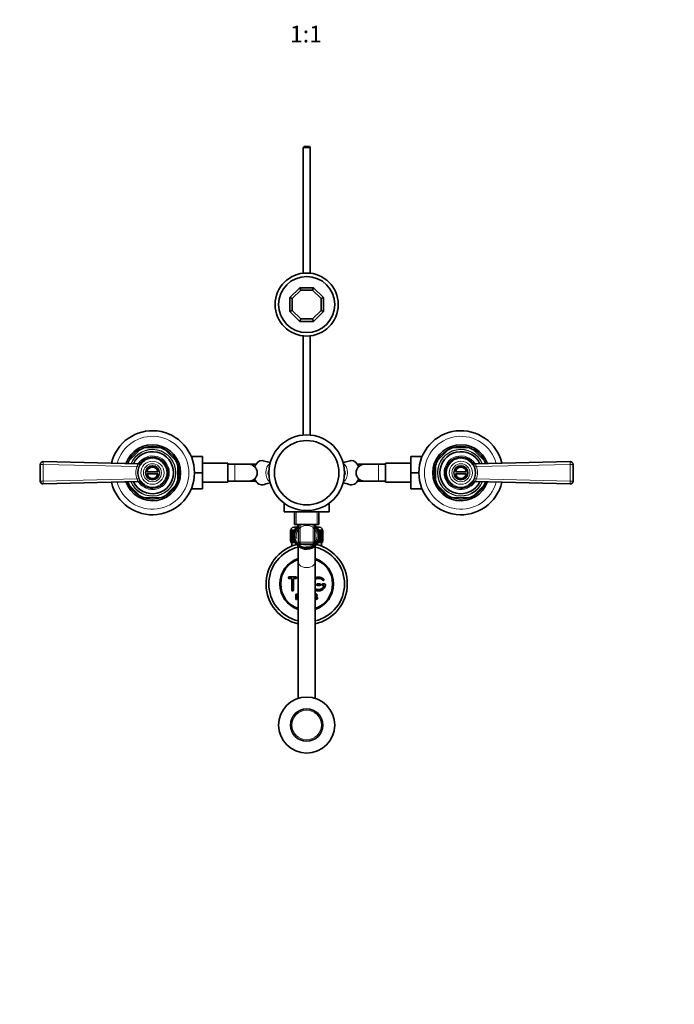
# Model space of a CAD drawing. Units: millimetres. Extents: x 0 to 1470, y 0 to 2743.
# Drawn here: x 537 to 1003, y 413 to 1116 of the extents above; entities that cross this region are included whole.
import ezdxf
from ezdxf import colors
from ezdxf.entities.mleader import LeaderData, LeaderLine
from ezdxf.enums import TextEntityAlignment as Align
from ezdxf.math import Vec2, Vec3

# ---------------------------------------------------------------- set-up
doc = ezdxf.new("R2010")
doc.units = ezdxf.units.MM
doc.layers.add('DV3_Défaut', color=7, linetype='Continuous')
doc.layers.add('Défaut', color=7, linetype='Continuous')
doc.styles.add('SEACAD_ArialB', font='arialbd.ttf')

# ---------------------------------------------------------------- blocks, each defined once
blk = doc.blocks.new('_DOT')
at = {"color": 0}
blk.add_line((0, 0), (-1, 0), dxfattribs=at)
at = {"color": 0, "const_width": 0.333}
blk.add_lwpolyline([(-0.1665, 0, 1), (0.1665, 0, 1)], format="xyb", close=True, dxfattribs=at)
blk = doc.blocks.new('SE2')
at = {"layer": 'DV3_Défaut', "color": 7, "linetype": 'Continuous', "lineweight": 35}
for p, q in [((739.31, 1025.13), (738.71, 1024.53)), ((743.71, 1024.53), (738.71, 1024.53)), ((738.71, 1024.53), (738.71, 934.76)), ((739.31, 1025.13), (743.11, 1025.13)), ((743.71, 1024.53), (743.11, 1025.13)), ((743.71, 934.76), (743.71, 1024.53)), ((729.21, 917.36), (736.24, 924.39)), ((736.97, 922.64), (730.96, 916.64)), ((736.24, 924.39), (746.18, 924.39)), ((736.24, 924.39), (736.97, 922.64)), ((745.46, 922.64), (736.97, 922.64)), ((746.18, 924.39), (745.46, 922.64)), ((751.46, 916.64), (745.46, 922.64)), ((746.18, 924.39), (753.21, 917.36)), ((729.21, 917.36), (730.96, 916.64)), ((729.21, 907.42), (729.21, 917.36)), ((730.96, 916.64), (730.96, 908.15)), ((753.21, 917.36), (751.46, 916.64)), ((751.46, 908.15), (751.46, 916.64)), ((753.21, 917.36), (753.21, 907.42)), ((729.21, 907.42), (730.96, 908.15)), ((736.24, 900.39), (729.21, 907.42)), ((730.96, 908.15), (736.97, 902.14)), ((745.46, 902.14), (751.46, 908.15)), ((753.21, 907.42), (746.18, 900.39)), ((753.21, 907.42), (751.46, 908.15)), ((736.97, 902.14), (736.24, 900.39)), ((746.18, 900.39), (736.24, 900.39)), ((736.97, 902.14), (745.46, 902.14)), ((746.18, 900.39), (745.46, 902.14)), ((738.71, 890.03), (738.71, 819.28)), ((743.71, 819.28), (743.71, 890.03)), ((614.77, 801.41), (622.2, 808.83)), ((625.96, 810.39), (636.46, 810.39)), ((640.23, 808.83), (647.65, 801.41)), ((834.77, 801.41), (842.2, 808.83)), ((845.96, 810.39), (856.46, 810.39)), ((860.23, 808.83), (867.65, 801.41)), ((658.92, 803.89), (667.01, 803.89)), ((667.01, 792.37), (667.01, 803.89)), ((815.41, 803.89), (815.41, 792.42)), ((823.5, 803.89), (815.41, 803.89)), ((551.21, 786.44), (551.21, 798.35)), ((553.26, 800.35), (621.2, 798.74)), ((649.21, 797.64), (649.21, 787.14)), ((685.01, 799.14), (667.01, 799.14)), ((685.01, 785.64), (685.01, 799.14)), ((690.01, 798.39), (685.01, 798.39)), ((700.01, 798.39), (690.01, 798.39)), ((704.94, 798.39), (700.01, 798.39)), ((711.13, 800.74), (711.12, 800.75)), ((714.25, 793.85), (713.66, 792.39)), ((768.77, 792.39), (768.17, 793.85)), ((771.3, 800.75), (771.29, 800.74)), ((782.41, 798.39), (777.48, 798.39)), ((792.41, 798.39), (782.41, 798.39)), ((797.41, 798.39), (792.41, 798.39)), ((797.41, 799.14), (797.41, 785.64)), ((815.41, 799.14), (797.41, 799.14)), ((833.21, 787.14), (833.21, 797.64)), ((861.23, 798.74), (929.16, 800.35)), ((931.21, 798.35), (931.21, 786.44)), ((627.28, 793.14), (635.14, 793.14)), ((635.14, 791.64), (627.28, 791.64)), ((661.21, 792.37), (667.01, 792.37)), ((667.01, 780.89), (667.01, 792.37)), ((713.66, 792.39), (714.25, 790.94)), ((714.21, 792.39), (713.66, 792.39)), ((768.17, 790.94), (768.77, 792.39)), ((768.21, 792.39), (768.77, 792.39)), ((815.41, 792.42), (815.41, 780.89)), ((821.21, 792.42), (815.41, 792.42)), ((847.28, 793.14), (855.14, 793.14)), ((855.14, 791.64), (847.28, 791.64)), ((621.2, 786.05), (553.26, 784.44)), ((622.2, 775.95), (614.77, 783.38)), ((647.65, 783.38), (640.23, 775.95)), ((658.92, 780.89), (667.01, 780.89)), ((667.01, 785.64), (685.01, 785.64)), ((685.01, 786.39), (690.01, 786.39)), ((690.01, 786.39), (700.01, 786.39)), ((700.01, 786.39), (704.94, 786.39)), ((711.12, 784.04), (711.13, 784.05)), ((771.29, 784.05), (771.3, 784.04)), ((777.48, 786.39), (782.41, 786.39)), ((782.41, 786.39), (792.41, 786.39)), ((792.41, 786.39), (797.41, 786.39)), ((797.41, 785.64), (815.41, 785.64)), ((823.5, 780.89), (815.41, 780.89)), ((842.2, 775.95), (834.77, 783.38)), ((867.65, 783.38), (860.23, 775.95)), ((929.16, 784.44), (861.23, 786.05)), ((636.46, 774.39), (625.96, 774.39)), ((856.46, 774.39), (845.96, 774.39)), ((725.21, 770.65), (725.21, 764.39)), ((757.21, 764.39), (757.21, 770.65)), ((757.21, 764.39), (725.21, 764.39)), ((732.56, 764.39), (732.56, 755.39)), ((749.86, 755.39), (749.86, 764.39)), ((731.96, 753.53), (733.96, 753.53)), ((749.86, 755.39), (732.56, 755.39)), ((735.46, 742.89), (735.46, 755.39)), ((746.96, 755.39), (746.96, 742.89)), ((748.46, 753.53), (750.46, 753.53)), ((729.71, 743.53), (729.71, 751.33)), ((729.71, 751.33), (729.74, 751.33)), ((729.71, 751.33), (729.71, 751.33)), ((729.71, 751.33), (729.71, 743.53)), ((729.74, 751.33), (729.79, 751.33)), ((729.74, 751.33), (729.74, 743.53)), ((729.79, 743.53), (729.79, 751.33)), ((729.79, 751.33), (729.85, 751.33)), ((729.85, 751.33), (729.95, 751.33)), ((729.85, 751.33), (729.85, 743.53)), ((729.95, 743.53), (729.95, 751.33)), ((729.95, 751.33), (730.05, 751.33)), ((729.96, 751.53), (729.96, 751.33)), ((730.05, 751.33), (730.2, 751.33)), ((730.05, 751.33), (730.05, 743.53)), ((730.2, 743.53), (730.2, 751.33)), ((730.2, 751.33), (730.35, 751.33)), ((730.35, 751.33), (730.55, 751.33)), ((730.35, 751.33), (730.35, 743.53)), ((730.55, 743.53), (730.55, 751.33)), ((730.55, 751.33), (730.73, 751.33)), ((730.73, 751.33), (730.98, 751.33)), ((730.73, 751.33), (730.73, 743.53)), ((730.98, 743.53), (730.98, 751.33)), ((730.98, 751.33), (731.2, 751.33)), ((731.2, 751.33), (731.49, 751.33)), ((731.2, 751.33), (731.2, 743.53)), ((731.49, 743.53), (731.49, 751.33)), ((731.49, 751.33), (731.74, 751.33)), ((731.74, 751.33), (732.08, 751.33)), ((731.74, 751.33), (731.74, 748.17)), ((731.74, 746.62), (731.74, 743.53)), ((732.08, 750.01), (732.08, 751.33)), ((732.08, 751.33), (732.37, 751.33)), ((732.08, 743.53), (732.08, 744.78)), ((732.37, 751.33), (732.57, 751.33)), ((732.37, 751.33), (732.37, 750.86)), ((749.86, 751.33), (750.06, 751.33)), ((750.06, 751.33), (750.34, 751.33)), ((750.06, 750.86), (750.06, 751.33)), ((750.34, 751.33), (750.68, 751.33)), ((750.34, 751.33), (750.34, 750.01)), ((750.34, 744.78), (750.34, 743.53)), ((750.68, 751.33), (750.93, 751.33)), ((750.68, 748.17), (750.68, 751.33)), ((750.68, 743.53), (750.68, 746.62)), ((750.93, 751.33), (751.23, 751.33)), ((750.93, 751.33), (750.93, 743.53)), ((751.23, 751.33), (751.45, 751.33)), ((751.23, 743.53), (751.23, 751.33)), ((751.45, 751.33), (751.69, 751.33)), ((751.45, 751.33), (751.45, 743.53)), ((751.69, 751.33), (751.87, 751.33)), ((751.69, 743.53), (751.69, 751.33)), ((751.87, 751.33), (752.07, 751.33)), ((751.87, 751.33), (751.87, 743.53)), ((752.07, 751.33), (752.22, 751.33)), ((752.07, 743.53), (752.07, 751.33)), ((752.22, 751.33), (752.37, 751.33)), ((752.22, 751.33), (752.22, 743.53)), ((752.37, 751.33), (752.47, 751.33)), ((752.37, 743.53), (752.37, 751.33)), ((752.46, 751.33), (752.46, 751.53)), ((752.47, 751.33), (752.57, 751.33)), ((752.47, 751.33), (752.47, 743.53)), ((752.57, 751.33), (752.64, 751.33)), ((752.57, 743.53), (752.57, 751.33)), ((752.64, 751.33), (752.69, 751.33)), ((752.64, 751.33), (752.64, 743.53)), ((752.69, 751.33), (752.71, 751.33)), ((752.69, 743.53), (752.69, 751.33)), ((752.71, 751.33), (752.71, 751.33)), ((752.71, 751.33), (752.71, 743.53)), ((752.71, 743.53), (752.71, 751.33)), ((729.74, 743.53), (729.71, 743.53)), ((729.71, 743.53), (729.71, 743.53)), ((729.74, 743.53), (729.79, 743.53)), ((729.85, 743.53), (729.79, 743.53)), ((729.85, 743.53), (729.95, 743.53)), ((730.05, 743.53), (729.95, 743.53)), ((729.96, 743.53), (729.96, 742.53)), ((729.96, 742.53), (733.05, 742.53)), ((730.05, 743.53), (730.2, 743.53)), ((730.35, 743.53), (730.2, 743.53)), ((730.35, 743.53), (730.55, 743.53)), ((730.73, 743.53), (730.55, 743.53)), ((730.71, 742.53), (730.71, 740.06)), ((730.73, 743.53), (730.98, 743.53)), ((731.2, 743.53), (730.98, 743.53)), ((731.2, 743.53), (731.49, 743.53)), ((731.74, 743.53), (731.49, 743.53)), ((731.74, 743.53), (732.08, 743.53)), ((732.37, 743.53), (732.08, 743.53)), ((732.37, 743.93), (732.37, 743.53)), ((732.37, 743.53), (732.53, 743.53)), ((735.21, 740.03), (735.21, 728.63)), ((735.46, 742.89), (735.46, 742.39)), ((745.96, 741.39), (736.46, 741.39)), ((746.96, 742.39), (746.96, 742.89)), ((747.21, 728.63), (747.21, 740.03)), ((749.37, 742.53), (752.46, 742.53)), ((749.89, 743.53), (750.06, 743.53)), ((750.06, 743.53), (750.06, 743.93)), ((750.34, 743.53), (750.06, 743.53)), ((750.34, 743.53), (750.68, 743.53)), ((750.93, 743.53), (750.68, 743.53)), ((750.93, 743.53), (751.23, 743.53)), ((751.45, 743.53), (751.23, 743.53)), ((751.45, 743.53), (751.69, 743.53)), ((751.87, 743.53), (751.69, 743.53)), ((751.71, 740.06), (751.71, 742.53)), ((751.87, 743.53), (752.07, 743.53)), ((752.22, 743.53), (752.07, 743.53)), ((752.22, 743.53), (752.37, 743.53)), ((752.47, 743.53), (752.37, 743.53)), ((752.46, 742.53), (752.46, 743.53)), ((752.47, 743.53), (752.57, 743.53)), ((752.64, 743.53), (752.57, 743.53)), ((752.64, 743.53), (752.69, 743.53)), ((752.71, 743.53), (752.69, 743.53)), ((752.71, 743.53), (752.71, 743.53)), ((735.21, 728.63), (735.21, 631.48)), ((747.21, 631.48), (747.21, 728.63)), ((733.71, 718.03), (728.71, 718.03)), ((728.71, 717.03), (730.71, 717.03)), ((730.71, 717.03), (730.71, 708.53)), ((731.71, 708.53), (731.71, 717.03)), ((731.71, 717.03), (733.71, 717.03)), ((750.71, 713.03), (748.71, 713.03)), ((748.71, 712.03), (750.71, 712.03)), ((754.18, 713.03), (752.71, 713.03)), ((752.71, 712.03), (753.58, 712.03)), ((733.45, 701.96), (733.45, 705.83)), ((733.97, 705.38), (733.97, 703.99)), ((733.97, 703.54), (733.97, 701.96)), ((748.85, 704.74), (748.36, 704.7)), ((733.97, 701.96), (733.45, 701.96))]:
    blk.add_line(p, q, dxfattribs=at)
at = {"layer": 'DV3_Défaut', "color": 7, "linetype": 'Continuous', "lineweight": 18}
for p, q in [((551.21, 798.35), (553.27, 798.35)), ((553.27, 798.35), (553.27, 786.44)), ((620.18, 796.76), (553.27, 798.35)), ((690.01, 786.39), (690.01, 798.39)), ((792.41, 786.39), (792.41, 798.39)), ((929.16, 798.35), (862.25, 796.76)), ((929.16, 786.44), (929.16, 798.35)), ((929.16, 798.35), (931.21, 798.35)), ((553.27, 786.44), (620.18, 788.02)), ((862.25, 788.02), (929.16, 786.44)), ((553.27, 786.44), (551.21, 786.44)), ((931.21, 786.44), (929.16, 786.44)), ((733.74, 755.39), (733.74, 764.39)), ((748.69, 755.39), (748.69, 764.39)), ((736.46, 755.39), (736.46, 742.89)), ((745.96, 742.89), (745.96, 755.39)), ((732.66, 751.53), (729.96, 751.53)), ((752.46, 751.53), (749.76, 751.53)), ((736.46, 742.89), (735.46, 742.89)), ((736.46, 742.89), (745.96, 742.89)), ((736.46, 742.89), (736.46, 741.39)), ((745.96, 742.89), (745.96, 741.39)), ((745.96, 742.89), (746.96, 742.89))]:
    blk.add_line(p, q, dxfattribs=at)
at = {"layer": 'DV3_Défaut', "color": 7, "linetype": 'Continuous', "lineweight": 35}
for centre, radius in [((741.21, 912.39), 22.5), ((741.21, 912.39), 20), ((741.21, 792.39), 27), ((741.21, 792.39), 23), ((631.21, 792.39), 5), ((851.21, 792.39), 5), ((741.21, 612.39), 20), ((741.21, 612.39), 11.5)]:
    blk.add_circle(centre, radius, dxfattribs=at)
at = {"layer": 'DV3_Défaut', "color": 7, "linetype": 'Continuous', "lineweight": 18}
for centre, radius in [((631.21, 792.39), 10.2), ((851.21, 792.39), 10.2), ((631.21, 792.39), 8.25), ((631.21, 792.39), 6.43), ((851.21, 792.39), 8.25), ((851.21, 792.39), 6.43), ((741.21, 612.39), 10.5)]:
    blk.add_circle(centre, radius, dxfattribs=at)
at = {"layer": 'DV3_Défaut', "color": 7, "linetype": 'Continuous', "lineweight": 35}
for centre, radius, start, end in [((631.21, 792.39), 30, 0, 166.90059), ((851.21, 792.39), 30, 13.09941, 346.90059), ((631.21, 792.39), 20, 0, 160.86738), ((631.21, 792.39), 18.75, 106.2602, 118.7398), ((631.21, 792.39), 18.75, 61.2602, 73.7398), ((851.21, 792.39), 20, 19.13262, 340.86738), ((851.21, 792.39), 18.75, 106.2602, 118.7398), ((851.21, 792.39), 18.75, 61.2602, 73.7398), ((631.21, 792.39), 18.75, 151.2602, 159.63829), ((631.21, 792.39), 15, 0, 154.62217), ((631.21, 792.39), 11, 218.0441, 141.9559), ((631.21, 792.39), 18.75, 16.2602, 28.7398), ((851.21, 792.39), 18.75, 151.2602, 163.7398), ((851.21, 792.39), 15, 25.37783, 334.62217), ((851.21, 792.39), 11, 38.0441, 321.9559), ((851.21, 792.39), 18.75, 20.36171, 28.7398), ((553.21, 798.35), 2, 88.64544, 180), ((621.24, 800.74), 2, 268.64544, 320.06698), ((631.21, 792.39), 11, 140.06698, 140.66824), ((631.21, 792.39), 4, 10.80692, 169.19308), ((700.01, 792.39), 6, 0, 90), ((716.73, 813.89), 14.27, 247.08985, 264.52011), ((765.53, 814.85), 15.24, 276.09546, 292.11364), ((782.41, 792.39), 6, 90, 270), ((851.21, 792.39), 4, 10.80692, 169.19308), ((851.21, 792.39), 11, 38.0441, 39.93302), ((861.18, 800.74), 2, 219.93302, 271.35456), ((929.21, 798.35), 2, 0, 91.35456), ((631.21, 792.39), 30, 193.09941, 0), ((631.21, 792.39), 20, 199.13262, 0), ((631.21, 792.39), 15, 205.37783, 0), ((631.21, 792.39), 4, 190.80692, 349.19308), ((631.21, 792.39), 18.75, 331.2602, 343.7398), ((700.01, 792.39), 6, 270, 0), ((851.21, 792.39), 18.75, 196.2602, 208.7398), ((851.21, 792.39), 4, 190.80692, 349.19308), ((553.21, 786.44), 2, 180, 271.35456), ((631.21, 792.39), 18.75, 200.36171, 208.7398), ((621.24, 784.05), 2, 39.93302, 91.35456), ((631.21, 792.39), 11, 218.0441, 219.93302), ((716.89, 769.95), 15.23, 96.09165, 112.11298), ((765.69, 770.9), 14.27, 67.09151, 84.42355), ((861.18, 784.05), 2, 88.64544, 140.06698), ((851.21, 792.39), 11, 320.06698, 320.66824), ((851.21, 792.39), 18.75, 331.2602, 339.63829), ((929.21, 786.44), 2, 268.64544, 0), ((631.21, 792.39), 18.75, 241.2602, 253.7398), ((631.21, 792.39), 18.75, 286.2602, 298.7398), ((851.21, 792.39), 18.75, 241.2602, 253.7398), ((851.21, 792.39), 18.75, 286.2602, 298.7398), ((731.96, 751.53), 2, 90, 180), ((741.21, 747.39), 9.5, 127.24778, 0), ((741.21, 747.39), 8.65, 131.66237, 0), ((741.21, 747.39), 9.5, 0, 52.75222), ((741.21, 747.39), 8.65, 0, 48.33763), ((750.46, 751.53), 2, 0, 90), ((741.21, 713.03), 29, 104.27075, 258.05946), ((741.21, 713.03), 27, 102.83959, 257.16041), ((736.46, 742.39), 1, 180, 270), ((745.96, 742.39), 1, 270, 0), ((741.21, 713.03), 27, 0, 77.16041), ((741.21, 713.03), 29, 0, 75.72925), ((741.21, 713.03), 19.14, 108.2675, 251.7325), ((741.21, 713.03), 19.14, 0, 71.7325), ((741.21, 713.03), 18.5, 108.92464, 251.07536), ((741.21, 713.03), 18.5, 0, 71.07536), ((728.71, 717.53), 0.5, 90, 270), ((733.71, 717.53), 0.5, 270, 90), ((749.71, 713.03), 4, 41.81031, 129.11141), ((749.71, 713.03), 5, 41.81031, 120.17759), ((749.71, 713.03), 5, 239.80466, 353.62063), ((749.71, 713.03), 4, 231.08204, 345.52249), ((741.21, 713.03), 18.5, 288.92464, 0), ((741.21, 713.03), 29, 281.94054, 0), ((741.21, 713.03), 19.14, 288.2675, 0), ((741.21, 713.03), 27, 282.83959, 0), ((748.71, 712.53), 0.5, 90, 270), ((750.71, 712.53), 0.5, 270, 90), ((752.71, 712.53), 0.5, 90, 270), ((753.06, 716.03), 0.5, 221.81031, 41.81031), ((754.18, 712.53), 0.5, 353.62063, 90), ((731.21, 708.53), 0.5, 180, 0)]:
    blk.add_arc(centre, radius, start, end, dxfattribs=at)
at = {"layer": 'DV3_Défaut', "color": 7, "linetype": 'Continuous', "lineweight": 18}
for centre, radius, start, end in [((631.21, 792.39), 26, 0, 165.06149), ((851.21, 792.39), 26, 14.93851, 345.06149), ((631.21, 792.39), 19, 0, 159.89778), ((631.21, 792.39), 16.75, 0, 157.26407), ((631.21, 792.39), 16.5, 0, 156.92379), ((851.21, 792.39), 19, 20.10222, 339.89778), ((851.21, 792.39), 16.75, 22.73593, 337.26407), ((851.21, 792.39), 16.5, 23.07621, 336.92379), ((631.21, 792.39), 12, 0, 148.05589), ((851.21, 792.39), 12, 31.94411, 328.05589), ((631.58, 792.39), 12.21, 159.02886, 200.97114), ((631.35, 792.39), 10.73, 158.57665, 201.42335), ((622.52, 796.07), 2.98, 116.35847, 122.71681), ((851.07, 792.39), 10.73, 338.57665, 21.42335), ((859.9, 796.06), 2.99, 57.29132, 63.6334), ((850.84, 792.39), 12.21, 339.02886, 20.97114), ((631.21, 792.39), 26, 194.93851, 0), ((631.21, 792.39), 19, 200.10222, 0), ((631.21, 792.39), 16.75, 202.73593, 0), ((631.21, 792.39), 16.5, 203.07621, 0), ((631.21, 792.39), 12, 211.94411, 0), ((622.52, 788.73), 2.99, 237.29132, 243.6334), ((859.9, 788.72), 2.98, 296.35847, 302.71681), ((741.21, 747.39), 7.47, 255, 195)]:
    blk.add_arc(centre, radius, start, end, dxfattribs=at)
at = {"layer": 'DV3_Défaut', "color": 7, "linetype": 'Continuous', "lineweight": 35}
for centre, start_param, end_param in [((709.39, 792.39), 0, 1.040202), ((709.39, 792.39), 5.999032, 6.283185), ((773.03, 792.39), 0, 0.284153), ((773.03, 792.39), 5.242984, 6.283185), ((709.39, 792.39), 2.101391, 3.425746), ((773.03, 792.39), 2.85744, 4.181794)]:
    blk.add_ellipse(centre, major_axis=(0, 8.7), ratio=0.707107, start_param=start_param, end_param=end_param, dxfattribs=at)
at = {"layer": 'DV3_Défaut', "color": 7, "linetype": 'Continuous', "lineweight": 18}
for centre, major_axis, ratio, start_param, end_param in [((709.41, 792.39), (0, -8.69), 0.707107, 2.855882, 4.183455), ((773.01, 792.39), (0, 8.69), 0.707107, 0, 0.283173), ((773.01, 792.39), (0, 8.69), 0.707107, 5.241323, 6.283185), ((553.21, 798.35), (0.05, 2), 0.027215, 4.713032, 6.283185), ((620.23, 796.76), (-1.87, 0.72), 0.009749, 1.545376, 2.22819), ((620.97, 800.41), (-1.58, 1.23), 0.878342, 2.138844, 3.141593), ((717.09, 792.39), (0, 7.2), 0.707107, 0.41686, 2.724733), ((765.33, 792.39), (0, -7.2), 0.707107, 0.41686, 2.724733), ((861.45, 800.41), (-1.58, -1.23), 0.878342, 0, 1.002749), ((862.19, 796.76), (-1.87, -0.72), 0.009749, 0.913403, 1.596217), ((929.21, 798.35), (0.05, -2), 0.027215, 3.141593, 4.711745), ((620.23, 788.02), (1.87, 0.72), 0.009749, 0.913403, 1.596217), ((709.41, 792.39), (0, -8.69), 0.707107, 5.241323, 6.283185), ((773.01, 792.39), (0, 8.69), 0.707107, 2.855315, 4.183455), ((862.19, 788.02), (1.87, -0.72), 0.009749, 1.545376, 2.22819), ((553.21, 786.44), (-0.05, 2), 0.027215, 3.141593, 4.711745), ((620.97, 784.38), (1.58, 1.23), 0.878342, 0, 1.002749), ((709.41, 792.39), (0, -8.69), 0.707107, 0, 0.283513), ((861.45, 784.38), (1.58, -1.23), 0.878342, 2.138844, 3.141593), ((929.21, 786.44), (-0.05, -2), 0.027215, 4.713032, 6.283185), ((741.21, 728.63), (-6, 0), 0.658707, 0, 3.141593)]:
    blk.add_ellipse(centre, major_axis=major_axis, ratio=ratio, start_param=start_param, end_param=end_param, dxfattribs=at)
for points, knots in [([(620.18, 796.76), (620.24, 796.85), (620.29, 796.93), (620.38, 797.11), (620.42, 797.21), (620.5, 797.49), (620.53, 797.68), (620.58, 798.02), (620.6, 798.17), (620.72, 798.42), (620.8, 798.51), (620.91, 798.58)], [0, 0, 0, 0, 0.125, 0.125, 0.25, 0.25, 0.5, 0.5, 0.75, 0.75, 1, 1, 1, 1]), ([(622.55, 799.17), (622.41, 799), (622.3, 798.79), (622.11, 798.33), (622.02, 798.09), (621.84, 797.59), (621.75, 797.33), (621.56, 796.82), (621.47, 796.57), (621.37, 796.31)], [0, 0, 0, 0, 0.25, 0.25, 0.5, 0.5, 0.75, 0.75, 1, 1, 1, 1]), ([(861.06, 796.31), (860.96, 796.57), (860.86, 796.82), (860.67, 797.33), (860.58, 797.59), (860.41, 798.09), (860.32, 798.33), (860.12, 798.79), (860.01, 799), (859.87, 799.17)], [0, 0, 0, 0, 0.25, 0.25, 0.5, 0.5, 0.75, 0.75, 1, 1, 1, 1]), ([(861.51, 798.58), (861.62, 798.51), (861.7, 798.42), (861.82, 798.17), (861.85, 798.02), (861.9, 797.68), (861.92, 797.49), (862, 797.21), (862.04, 797.11), (862.13, 796.93), (862.18, 796.85), (862.25, 796.76)], [0, 0, 0, 0, 0.25, 0.25, 0.5, 0.5, 0.75, 0.75, 0.875, 0.875, 1, 1, 1, 1]), ([(620.91, 786.21), (620.8, 786.28), (620.72, 786.37), (620.6, 786.62), (620.58, 786.77), (620.53, 787.11), (620.5, 787.3), (620.42, 787.58), (620.38, 787.67), (620.29, 787.85), (620.24, 787.94), (620.18, 788.02)], [0, 0, 0, 0, 0.25, 0.25, 0.5, 0.5, 0.75, 0.75, 0.875, 0.875, 1, 1, 1, 1]), ([(621.37, 788.48), (621.47, 788.22), (621.56, 787.97), (621.75, 787.46), (621.84, 787.2), (622.02, 786.7), (622.11, 786.46), (622.3, 786), (622.41, 785.79), (622.55, 785.62)], [0, 0, 0, 0, 0.25, 0.25, 0.5, 0.5, 0.75, 0.75, 1, 1, 1, 1]), ([(859.87, 785.62), (860.01, 785.79), (860.12, 786), (860.32, 786.46), (860.41, 786.7), (860.58, 787.2), (860.67, 787.46), (860.86, 787.97), (860.96, 788.22), (861.06, 788.48)], [0, 0, 0, 0, 0.25, 0.25, 0.5, 0.5, 0.75, 0.75, 1, 1, 1, 1]), ([(862.25, 788.02), (862.18, 787.94), (862.13, 787.86), (862.04, 787.68), (862, 787.58), (861.92, 787.3), (861.9, 787.11), (861.85, 786.77), (861.82, 786.62), (861.7, 786.37), (861.62, 786.28), (861.51, 786.21)], [0, 0, 0, 0, 0.125, 0.125, 0.25, 0.25, 0.5, 0.5, 0.75, 0.75, 1, 1, 1, 1])]:
    blk.add_open_spline(points, degree=3, knots=knots, dxfattribs=at)
at = {"layer": 'DV3_Défaut', "color": 7, "linetype": 'Continuous', "lineweight": 35}
for points, knots in [([(733.45, 705.83), (734.02, 705.83), (734.58, 705.85), (735.16, 705.83), (735.19, 705.82), (735.21, 705.82)], [0, 0, 0, 0, 0.960074, 0.960074, 1, 1, 1, 1]), ([(735.21, 705.37), (734.98, 705.39), (734.75, 705.38), (734.51, 705.38), (734.33, 705.38), (734.15, 705.38), (733.97, 705.38)], [0, 0, 0, 0, 0.55982, 0.55982, 0.55982, 1, 1, 1, 1]), ([(733.97, 703.99), (734.32, 703.99), (734.68, 703.98), (735.04, 703.99), (735.1, 703.99), (735.16, 704), (735.21, 704)], [0, 0, 0, 0, 0.86242, 0.86242, 0.86242, 1, 1, 1, 1]), ([(735.21, 703.55), (735.08, 703.54), (734.94, 703.54), (734.52, 703.54), (734.24, 703.54), (733.97, 703.54)], [0, 0, 0, 0, 0.3255124, 0.3255124, 1, 1, 1, 1]), ([(747.21, 705.89), (747.54, 705.93), (747.88, 705.88), (748.57, 705.57), (748.84, 705.17), (748.85, 704.74)], [0, 0, 0, 0, 0.438641, 0.438641, 1, 1, 1, 1]), ([(748.36, 704.7), (748.34, 704.92), (748.25, 705.13), (747.92, 705.4), (747.7, 705.44), (747.39, 705.45), (747.3, 705.45), (747.21, 705.44)], [0, 0, 0, 0, 0.413271, 0.413271, 0.826543, 0.826543, 1, 1, 1, 1]), ([(747.21, 704.3), (747.33, 704.27), (747.45, 704.25), (747.99, 704.12), (748.44, 704.02), (749, 703.4), (749.04, 702.89), (748.6, 702.14), (748.15, 701.94), (747.55, 701.89), (747.38, 701.89), (747.21, 701.91)], [0, 0, 0, 0, 0.078143, 0.078143, 0.349465, 0.349465, 0.620786, 0.620786, 0.892108, 0.892108, 1, 1, 1, 1]), ([(747.21, 702.38), (747.41, 702.34), (747.61, 702.34), (748.02, 702.42), (748.24, 702.51), (748.49, 702.86), (748.51, 703.11), (748.28, 703.47), (748.07, 703.55), (747.65, 703.67), (747.43, 703.72), (747.21, 703.77)], [0, 0, 0, 0, 0.188491, 0.188491, 0.389035, 0.389035, 0.589578, 0.589578, 0.790121, 0.790121, 1, 1, 1, 1])]:
    blk.add_open_spline(points, degree=3, knots=knots, dxfattribs=at)

msp = doc.modelspace()

# ---------------------------------------------------------------- block references
at = {"layer": 'Défaut'}
msp.add_blockref('SE2', (0, 0), dxfattribs=at)

# ---------------------------------------------------------------- texts
at = {"layer": 'Défaut', "color": 7, "linetype": 'Continuous', "lineweight": 35, "style": 'SEACAD_ArialB'}
msp.add_text('1:1', height=12, dxfattribs=at).set_placement((729.34, 1111.36), align=Align.TOP_LEFT)

# ---------------------------------------------------------------- leaders
at = {"layer": 'Défaut', "color": 7, "linetype": 'Continuous', "lineweight": 18}
ml = msp.add_multileader_mtext('Standard', dxfattribs=at)
ml.set_content('{\\pxsm0.9;\\fSolid Edge ISO|b1||i0||c0|p34;\\W1.;21/02/2022\\P}', color=256)
ml.set_leader_properties()
ml.set_arrow_properties(name='DOT')
ml.build(insert=Vec2(0, 0))
ml.multileader.update_dxf_attribs({"leader_type": 0, "dogleg_length": 0, "arrow_head_size": 12})
ctx = ml.context
ctx.base_point, ctx.char_height, ctx.arrow_head_size, ctx.landing_gap_size = Vec3(1382.87, 2736.36), 12, 12, 4.2
notes = []
notes.append((ctx, [(0, (0, 0, 0), (0, 0), (1, 0), 1, [])]))
ctx.mtext.insert = Vec3(1384.87, 2742.48)
for ctx, leaders in notes:
    for number, flags, end, landing, length, lines in leaders:
        leader = LeaderData()
        leader.index, (leader.has_last_leader_line, leader.has_dogleg_vector, leader.attachment_direction) = number, flags
        leader.last_leader_point, leader.dogleg_vector, leader.dogleg_length = Vec3(end), Vec3(landing), length
        for number, points, colour, breaks in lines:
            line = LeaderLine()
            line.index, line.vertices, line.color, line.breaks = number, Vec3.list(points), colors.encode_raw_color(colour), breaks
            leader.lines.append(line)
        ctx.leaders.append(leader)

doc.saveas('drawing.dxf')
